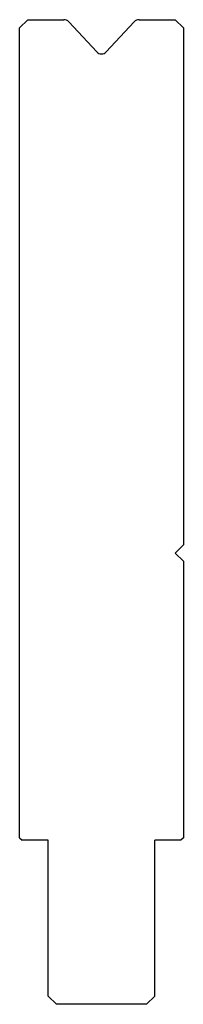
# Model space of a CAD drawing. Extents: x -1801 to -1781, y -1537 to -1417.
import ezdxf

# ---------------------------------------------------------------- set-up
doc = ezdxf.new("R2010")
doc.units = 0
doc.layers.add('DISEGNO', color=7, linetype='CONTINUOUS')

msp = doc.modelspace()

# ---------------------------------------------------------------- linework, layer by layer
at = {"layer": 'DISEGNO'}
for p, q in [((-1799.772, -1417.283), (-1800.772, -1418.283)), ((-1800.772, -1516.983), (-1800.772, -1418.283)), ((-1799.772, -1417.283), (-1795.355, -1417.283)), ((-1794.77, -1417.538), (-1791.357, -1421.198)), ((-1786.773, -1417.538), (-1790.187, -1421.198)), ((-1786.188, -1417.283), (-1781.772, -1417.283)), ((-1781.772, -1417.283), (-1780.772, -1418.283)), ((-1780.772, -1418.283), (-1780.772, -1481.283)), ((-1780.772, -1481.283), (-1781.772, -1482.283)), ((-1780.772, -1483.283), (-1781.772, -1482.283)), ((-1780.772, -1483.283), (-1780.772, -1516.983)), ((-1800.772, -1516.983), (-1800.472, -1517.283)), ((-1797.272, -1517.283), (-1800.472, -1517.283)), ((-1797.272, -1536.283), (-1797.272, -1517.283)), ((-1781.072, -1517.283), (-1784.272, -1517.283)), ((-1784.272, -1536.283), (-1784.272, -1517.283)), ((-1780.772, -1516.983), (-1781.072, -1517.283)), ((-1796.272, -1537.283), (-1797.272, -1536.283)), ((-1784.272, -1536.283), (-1785.272, -1537.283)), ((-1785.272, -1537.283), (-1796.272, -1537.283))]:
    msp.add_line(p, q, dxfattribs=at)
for centre, start, end in [((-1795.355, -1418.083), 43, 90), ((-1786.188, -1418.083), 90, 137), ((-1790.772, -1420.652), 223, 317)]:
    msp.add_arc(centre, 0.8, start, end, dxfattribs=at)

doc.saveas('drawing.dxf')
